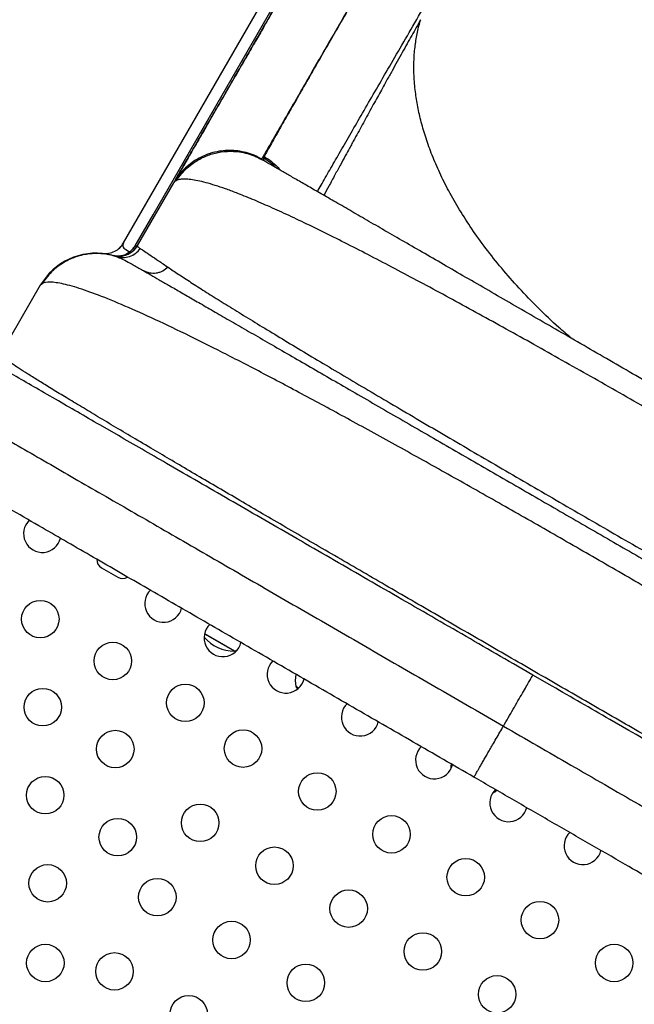
# Model space of a CAD drawing. Extents: x -83 to 801, y -51 to 697.
# Drawn here: x 370 to 384, y 321 to 344 of the extents above; entities that cross this region are included whole.
import ezdxf

# ---------------------------------------------------------------- set-up
doc = ezdxf.new("R2010")
doc.units = 0
doc.header["$LTSCALE"] = 0.125
doc.header["$MEASUREMENT"] = 0
doc.layers.add('CONTOUR', color=7, linetype='CONTINUOUS')

msp = doc.modelspace()

# ---------------------------------------------------------------- linework, layer by layer
at = {"layer": 'CONTOUR'}
for p, q in [((372.90866, 339.73237), (376.50742, 345.9656)), ((372.22089, 339.07767), (375.80815, 345.29099)), ((375.39568, 341.04756), (375.45905, 341.01625)), ((375.50388, 341.09143), (375.4858, 341.05663)), ((375.44867, 341.02931), (375.44398, 341.03521)), ((375.45905, 341.01625), (375.45724, 341.01852)), ((372.54601, 339.01579), (373.39201, 340.4811)), ((373.39521, 340.48666), (373.40094, 340.49312)), ((373.43357, 340.54937), (373.3996, 340.4934)), ((372.48923, 339.00697), (372.9087, 339.73351)), ((372.20858, 339.04917), (372.11516, 338.94854)), ((372.54601, 339.01579), (372.54867, 339.00873)), ((371.80457, 338.82169), (371.7937, 338.82107)), ((371.97919, 338.78403), (371.9926, 338.7805)), ((372.05129, 338.76204), (372.02232, 338.77135)), ((372.05128, 338.76204), (372.09629, 338.74342)), ((372.13544, 338.96895), (372.11476, 338.95275)), ((372.27208, 338.92146), (372.363, 338.86711)), ((370.27873, 338.08874), (369.34223, 336.46668)), ((370.70053, 335.39148), (370.36982, 335.58241)), ((372.09922, 334.58394), (371.7375, 334.79278)), ((373.61173, 333.71069), (373.22315, 333.93504)), ((371.70651, 331.49924), (372.0854, 331.28049)), ((374.13401, 329.94732), (374.1105, 329.9609)), ((374.81071, 329.55663), (374.1112, 329.96049)), ((374.81071, 329.55663), (374.13401, 329.94732)), ((374.81071, 329.55663), (374.86885, 329.57938)), ((381.77359, 328.99844), (381.32444, 329.25776)), ((382.22279, 328.73909), (381.77359, 328.99844)), ((376.24078, 328.73098), (376.27917, 328.6703)), ((376.30616, 328.69324), (376.24078, 328.73098)), ((384.01273, 327.70567), (383.56699, 327.96302))]:
    msp.add_line(p, q, dxfattribs=at)
for centre in [(370.27763, 330.30348), (371.96998, 329.3264), (370.33527, 328.24947), (373.66233, 328.34932), (372.02763, 327.27239), (375.00957, 327.28281), (370.39292, 326.19546), (376.74162, 326.28281), (374.00957, 325.55076), (378.47368, 325.28281), (372.08527, 325.21838), (375.74162, 324.55076), (370.45057, 324.14145), (380.20573, 324.28281), (373.00957, 323.81871), (377.47368, 323.55076), (381.93778, 323.28281), (374.74162, 322.81871), (379.20573, 322.55076), (370.39587, 322.28203), (383.66983, 322.28281), (372.00957, 322.08666), (376.47368, 321.81871), (380.93778, 321.55076), (373.74162, 321.08666)]:
    msp.add_circle(centre, 0.4375, dxfattribs=at)
for centre, radius, start, end in [((372.113, 339.26579), 0.5, 261.616415, 330), ((371.57776, 337.33874), 1.5, 79.599109, 150), ((370.32628, 332.29611), 0.4375, 134.118048, 346.090945), ((371.81589, 331.68868), 0.21875, 177.359213, 240), ((372.19477, 331.46993), 0.21875, 240, 302.384523), ((373.15169, 330.66486), 0.4375, 133.924848, 345.858535), ((374.53733, 329.86486), 0.4375, 133.924151, 345.876648), ((374.81297, 330.49803), 0.94141, 220.789021, 269.862834), ((376.00957, 329.01486), 0.4375, 133.87111, 345.965539), ((376.99245, 328.87662), 0.76565, 169.53885, 190.965245), ((377.74162, 328.01486), 0.4375, 133.735231, 346.137731), ((379.47368, 327.01486), 0.4375, 133.308917, 345.656176), ((380.61961, 326.78248), 0.76565, 169.53885, 178.774067), ((381.20573, 326.01486), 0.4375, 133.334781, 346.524089), ((380.43013, 326.89188), 0.76565, 301.480033, 311.034633), ((382.93778, 325.01486), 0.4375, 134.118048, 345.656176)]:
    msp.add_arc(centre, radius, start, end, dxfattribs=at)
for points, knots in [([(378.84143, 349.91851), (378.73851, 349.74025), (378.5163, 349.35537), (378.19079, 348.79157), (377.86713, 348.23097), (377.56642, 347.71015), (377.28909, 347.2298), (377.03405, 346.78805), (376.80007, 346.38279), (376.58458, 346.00956), (376.3856, 345.66492), (376.20249, 345.34776), (376.03462, 345.057), (375.88231, 344.7932), (375.74475, 344.55493), (375.62178, 344.34195), (375.51249, 344.15266), (375.41397, 343.98202), (375.31878, 343.81714), (375.22004, 343.64612), (375.11406, 343.46256), (375.00148, 343.26756), (374.88377, 343.06368), (374.76195, 342.85268), (374.63794, 342.63789), (374.51291, 342.42134), (374.38811, 342.20517), (374.2642, 341.99055), (374.14177, 341.7785), (374.02245, 341.57183), (373.90801, 341.3736), (373.80084, 341.18798), (373.70281, 341.01817), (373.62241, 340.87892), (373.55812, 340.76757), (373.50801, 340.68075), (373.46849, 340.6123), (373.44071, 340.56418), (373.43277, 340.55043), (373.42912, 340.54411)], [0, 0, 0, 0, 0.03191004, 0.06889826, 0.10432175, 0.13818058, 0.17047519, 0.20067132, 0.2293601, 0.25654193, 0.28221685, 0.30681017, 0.32984091, 0.35130881, 0.37121362, 0.38955516, 0.40604739, 0.42103146, 0.43547274, 0.45137498, 0.46913071, 0.48846474, 0.50937687, 0.5318669, 0.55593469, 0.5811084, 0.60780412, 0.63602228, 0.66576352, 0.69761086, 0.73103802, 0.76604502, 0.80263153, 0.84079688, 0.87189161, 0.90396001, 0.93700162, 0.97101615, 1, 1, 1, 1]), ([(380.55679, 349.89087), (380.40538, 349.62863), (380.10259, 349.10417), (379.66826, 348.3519), (379.24978, 347.62706), (378.84953, 346.93381), (378.4681, 346.27316), (378.10625, 345.64641), (377.76462, 345.0547), (377.44392, 344.49922), (377.1448, 343.98113), (376.86795, 343.50161), (376.61405, 343.06185), (376.38377, 342.66299), (376.17783, 342.3063), (375.99654, 341.99228), (375.84009, 341.72131), (375.70879, 341.49389), (375.60269, 341.31012), (375.52268, 341.17153), (375.46659, 341.07439), (375.45127, 341.04785), (375.44361, 341.03459)], [0, 0, 0, 0, 0.05000497, 0.10000735, 0.15000621, 0.20000235, 0.24999867, 0.29999744, 0.34999889, 0.40000186, 0.4500045, 0.50000503, 0.55000242, 0.59999712, 0.64999167, 0.69998905, 0.74999009, 0.79999392, 0.84999866, 0.90000219, 0.9500028, 1, 1, 1, 1]), ([(373.39521, 340.48666), (373.4009, 340.4965), (373.41226, 340.51617), (373.44972, 340.58107), (373.50214, 340.67186), (373.57096, 340.79105), (373.65579, 340.93799), (373.76429, 341.12592), (373.90049, 341.36182), (374.06899, 341.65368), (374.26057, 341.98551), (374.47523, 342.3573), (374.69937, 342.74553), (374.92808, 343.14166), (375.15714, 343.5384), (375.40056, 343.96002), (375.65835, 344.40653), (375.93051, 344.87792), (376.23295, 345.40177), (376.56758, 345.98136), (376.93639, 346.62015), (377.32206, 347.28816), (377.72328, 347.9831), (378.00384, 348.46904), (378.14432, 348.71236)], [0, 0, 0, 0, 0.041264558, 0.082422808, 0.123527078, 0.164629899, 0.20578381, 0.247041153, 0.297722719, 0.348261958, 0.398756195, 0.449303015, 0.499999699, 0.542247865, 0.584385964, 0.62647024, 0.66855715, 0.710703142, 0.752964426, 0.802450567, 0.851806508, 0.901122877, 0.950490519, 1, 1, 1, 1]), ([(378.73925, 346.71828), (378.62372, 346.51977), (378.39309, 346.12348), (378.06845, 345.56496), (377.7607, 345.03492), (377.47126, 344.53578), (377.19951, 344.06647), (376.94567, 343.62736), (376.70996, 343.21884), (376.49311, 342.84216), (376.29616, 342.49912), (376.11985, 342.19102), (375.96449, 341.9184), (375.82998, 341.68115), (375.71606, 341.47875), (375.62336, 341.31235), (375.55009, 341.17886), (375.51933, 341.12058), (375.50392, 341.0914)], [0, 0, 0, 0, 0.06283553, 0.12543857, 0.18778744, 0.24999811, 0.31220829, 0.37457697, 0.4371951, 0.5000082, 0.56284678, 0.62543356, 0.68778051, 0.74999942, 0.81221956, 0.87458687, 0.93720276, 1, 1, 1, 1]), ([(376.74391, 340.27444), (376.74973, 340.28464), (376.81198, 340.39377), (376.95207, 340.6381), (377.16535, 341.00941), (377.4026, 341.4213), (377.6597, 341.86674), (377.93674, 342.34587), (378.23331, 342.85796), (378.54927, 343.40282), (378.88532, 343.98161), (379.23975, 344.59147), (379.49148, 345.0241), (379.61756, 345.24077)], [0, 0, 0, 0, 0.01021993, 0.10929851, 0.20875037, 0.3080986, 0.40711455, 0.50573391, 0.60414721, 0.70261101, 0.80134399, 0.90050639, 1, 1, 1, 1]), ([(379.15423, 344.28461), (379.12062, 344.22512), (379.05235, 344.10433), (378.94712, 343.9174), (378.83783, 343.72276), (378.72441, 343.52016), (378.60687, 343.30962), (378.48522, 343.0911), (378.36934, 342.88237), (378.23265, 342.63551), (378.06863, 342.33833), (377.87008, 341.97726), (377.72341, 341.70962), (377.63699, 341.55162), (377.60881, 341.50008), (377.58033, 341.44796), (377.55153, 341.39523), (377.52242, 341.34192), (377.47043, 341.24665), (377.39052, 341.10007), (377.27758, 340.8926), (377.14923, 340.65642), (377.02004, 340.41835), (376.93345, 340.25838), (376.89494, 340.18724)], [0, 0, 0, 0, 0.04754452, 0.09655362, 0.1470248, 0.19895434, 0.25233732, 0.30716762, 0.36343795, 0.40790251, 0.48959245, 0.58084371, 0.66900548, 0.6810927, 0.69330494, 0.70564203, 0.71810381, 0.7306901, 0.74340072, 0.78549344, 0.83409643, 0.88918212, 0.95071605, 1, 1, 1, 1]), ([(382.66833, 336.85397), (382.5712, 336.9371), (382.30232, 337.16724), (381.89483, 337.55826), (381.44847, 338.02001), (381.04193, 338.48359), (380.67437, 338.94472), (380.34681, 339.40056), (380.05861, 339.84824), (379.80878, 340.28535), (379.59621, 340.70982), (379.41932, 341.11999), (379.27623, 341.51454), (379.165, 341.89245), (379.08342, 342.25301), (379.02562, 342.61742), (378.99481, 342.98242), (378.99404, 343.3446), (379.02235, 343.68132), (379.07389, 343.99427), (379.12784, 344.18925), (379.15423, 344.28461)], [0, 0, 0, 0, 0.03549906, 0.09826932, 0.16007721, 0.22082415, 0.28040244, 0.33869238, 0.39563818, 0.45117936, 0.50523687, 0.55779331, 0.6088352, 0.65832946, 0.70628231, 0.7526995, 0.80635651, 0.85785373, 0.90727154, 0.95465198, 1, 1, 1, 1]), ([(375.44397, 341.03521), (375.38607, 341.06569), (375.27023, 341.12665), (375.0831, 341.18802), (374.89034, 341.22636), (374.69405, 341.23876), (374.49793, 341.2259), (374.30514, 341.18774), (374.11909, 341.12447), (373.94282, 341.03762), (373.77903, 340.92881), (373.63128, 340.79929), (373.49992, 340.65265), (373.43011, 340.54198), (373.39521, 340.48666)], [0, 0, 0, 0, 0.083313483, 0.166667018, 0.250034157, 0.333383252, 0.416708835, 0.5, 0.583291165, 0.666616748, 0.749965843, 0.833332982, 0.916686517, 1, 1, 1, 1]), ([(373.45603, 340.53592), (373.49252, 340.58746), (373.56552, 340.69055), (373.6988, 340.82595), (373.8711, 340.96446), (374.09155, 341.08988), (374.36101, 341.18253), (374.64304, 341.22209), (374.89618, 341.21039), (375.11196, 341.16456), (375.26988, 341.11304), (375.36073, 341.06575), (375.39568, 341.04756)], [0, 0, 0, 0, 0.08603566, 0.17210715, 0.25819085, 0.38717977, 0.5161084, 0.64503704, 0.77402597, 0.86010966, 0.94618115, 1, 1, 1, 1]), ([(375.48581, 341.05663), (375.48355, 341.04674), (375.47903, 341.02697), (375.50476, 340.99356), (375.54344, 340.96876), (375.56277, 340.95637)], [0, 0, 0, 0, 0.33332526, 0.66665918, 1, 1, 1, 1]), ([(375.78588, 340.82755), (375.73997, 340.87018), (375.64733, 340.95618), (375.53996, 341.02295), (375.48581, 341.05663)], [0, 0, 0, 0, 0.49560161, 1, 1, 1, 1]), ([(375.50392, 341.0914), (375.55771, 341.05738), (375.6653, 340.98932), (375.79375, 340.87903), (375.86182, 340.79949), (375.88851, 340.7683)], [0, 0, 0, 0, 0.37797665, 0.75611757, 1, 1, 1, 1]), ([(395.3386, 329.53879), (395.32151, 329.54865), (395.28728, 329.56841), (395.18257, 329.62887), (395.03984, 329.71128), (394.85721, 329.81672), (394.63668, 329.94404), (394.37919, 330.09271), (394.08634, 330.26178), (393.75909, 330.45072), (393.39891, 330.65867), (393.00837, 330.88414), (392.58933, 331.12608), (392.14349, 331.38348), (391.67248, 331.65542), (391.17753, 331.94118), (390.66057, 332.23965), (390.1245, 332.54915), (389.5718, 332.86825), (389.00441, 333.19583), (388.42405, 333.5309), (387.83227, 333.87257), (387.23106, 334.21968), (386.62336, 334.57054), (386.01198, 334.92351), (385.39898, 335.27743), (384.78597, 335.63135), (384.1746, 335.98433), (383.5669, 336.33518), (382.96569, 336.68229), (382.37393, 337.02394), (381.79352, 337.35904), (381.22607, 337.68666), (380.67338, 338.00575), (380.13729, 338.31526), (379.62031, 338.61375), (379.12539, 338.89949), (378.65435, 339.17144), (378.2085, 339.42885), (377.78949, 339.67077), (377.39893, 339.89626), (377.0387, 340.10424), (376.71145, 340.29318), (376.41849, 340.46232), (376.16085, 340.61107), (375.94027, 340.73842), (375.75753, 340.84392), (375.61473, 340.92637), (375.51012, 340.98677), (375.47605, 341.00643), (375.45905, 341.01625)], [0, 0, 0, 0, 0.02070704, 0.04149568, 0.06246294, 0.0832691, 0.10407665, 0.12497576, 0.14572417, 0.16652818, 0.18747327, 0.20830658, 0.22911486, 0.2499799, 0.27074453, 0.29155145, 0.31247972, 0.33332658, 0.3541384, 0.37499181, 0.39578346, 0.4165932, 0.43749648, 0.45836262, 0.47917195, 0.49999919, 0.52080701, 0.54161593, 0.56250095, 0.58338492, 0.60419468, 0.62500558, 0.64584406, 0.66665602, 0.68751815, 0.70843207, 0.7292393, 0.75001887, 0.77086906, 0.79167709, 0.81252474, 0.83345486, 0.85425917, 0.87502308, 0.89591387, 0.91672233, 0.93753866, 0.95850372, 0.97929163, 1, 1, 1, 1]), ([(373.40094, 340.49312), (373.40592, 340.49979), (373.41755, 340.51534), (373.44205, 340.52844), (373.45603, 340.53592)], [0, 0, 0, 0, 0.42912125, 1, 1, 1, 1]), ([(395.92412, 327.56395), (395.9193, 327.59104), (395.90964, 327.64532), (395.85794, 327.7466), (395.77977, 327.86132), (395.67294, 327.98989), (395.53841, 328.13115), (395.37752, 328.28422), (395.19163, 328.44842), (394.95711, 328.64335), (394.66421, 328.87307), (394.30482, 329.14065), (393.90934, 329.42303), (393.48073, 329.71885), (393.02042, 330.02778), (392.52918, 330.34992), (392.0092, 330.68427), (391.46458, 331.02875), (390.89893, 331.38148), (390.3141, 331.74177), (389.71022, 332.10985), (389.08834, 332.48536), (388.4517, 332.86659), (387.80462, 333.25113), (387.15001, 333.63743), (386.48853, 334.02527), (385.81999, 334.41481), (385.14599, 334.80517), (384.46984, 335.19442), (383.79487, 335.58064), (383.123, 335.96265), (382.45644, 336.33912), (381.79821, 336.70824), (381.15158, 337.06802), (380.51754, 337.41775), (379.89616, 337.75714), (379.28829, 338.08544), (378.69716, 338.40053), (378.1264, 338.70014), (377.5786, 338.98247), (377.05392, 339.24704), (376.55342, 339.49271), (376.07948, 339.71777), (375.63591, 339.91979), (375.22526, 340.09709), (374.88065, 340.23568), (374.59352, 340.34192), (374.35593, 340.42183), (374.14123, 340.48505), (373.95081, 340.53113), (373.78571, 340.55972), (373.64748, 340.57022), (373.53397, 340.56427), (373.48204, 340.54537), (373.45603, 340.53591)], [0, 0, 0, 0, 0.016042861, 0.032148633, 0.048255299, 0.064299473, 0.080235187, 0.096084107, 0.111884662, 0.127690936, 0.14882509, 0.169915975, 0.190857649, 0.211628419, 0.232336667, 0.253081505, 0.273883623, 0.294608055, 0.315186064, 0.335668247, 0.356166118, 0.376733846, 0.39733258, 0.417839584, 0.438226531, 0.458582944, 0.47901253, 0.499536687, 0.520091958, 0.540619459, 0.561143946, 0.581731795, 0.60229139, 0.622769645, 0.643208231, 0.663715949, 0.684347876, 0.70506849, 0.725760698, 0.746404872, 0.767099243, 0.787944298, 0.808920134, 0.829906467, 0.850867763, 0.871877331, 0.887748283, 0.903706708, 0.919719473, 0.935739051, 0.951734368, 0.967751998, 0.983843473, 1, 1, 1, 1]), ([(372.54434, 339.01014), (372.53009, 338.98825), (372.50107, 338.94369), (372.44384, 338.88569), (372.37698, 338.83614), (372.30171, 338.79827), (372.22138, 338.77362), (372.13949, 338.7632), (372.05909, 338.76542), (372.00818, 338.77726), (371.98321, 338.78307)], [0, 0, 0, 0, 0.12021349, 0.24478322, 0.37238624, 0.50146169, 0.63032891, 0.75732928, 0.8809638, 1, 1, 1, 1]), ([(372.22209, 339.0776), (372.21499, 339.06339), (372.20103, 339.03546), (372.20199, 338.99676), (372.22064, 338.96012), (372.25515, 338.93419), (372.27208, 338.92146)], [0, 0, 0, 0, 0.26418685, 0.51907523, 0.76400911, 1, 1, 1, 1]), ([(372.36378, 338.86668), (372.38807, 338.88796), (372.43696, 338.93082), (372.46909, 338.98167), (372.48526, 339.00726)], [0, 0, 0, 0, 0.49679282, 1, 1, 1, 1]), ([(372.54594, 339.01567), (372.54334, 339.01248), (372.538, 339.00594), (372.52318, 339.00143), (372.505, 339.00137), (372.49173, 339.00533), (372.48526, 339.00726)], [0, 0, 0, 0, 0.24376213, 0.50013839, 0.75644012, 1, 1, 1, 1]), ([(372.54867, 339.00873), (372.54884, 339.00264), (372.54924, 338.98837), (372.58926, 338.9618), (372.61222, 338.94657)], [0, 0, 0, 0, 0.42641699, 1, 1, 1, 1]), ([(372.0967, 338.74458), (372.08261, 338.74966), (372.04971, 338.76153), (371.98948, 338.77885), (371.91907, 338.79579), (371.84307, 338.8102), (371.76198, 338.82184), (371.67435, 338.82945), (371.57173, 338.83191), (371.45087, 338.8259), (371.30465, 338.80583), (371.15327, 338.768), (371.00248, 338.71246), (370.86088, 338.64353), (370.71564, 338.552), (370.57317, 338.43598), (370.43816, 338.29689), (370.36339, 338.18834), (370.32536, 338.13313)], [0, 0, 0, 0, 0.04214416, 0.09834953, 0.14369478, 0.18078959, 0.21567434, 0.256579, 0.30433101, 0.35899628, 0.42573732, 0.51044743, 0.57663706, 0.65011714, 0.73022977, 0.81606052, 0.90644316, 1, 1, 1, 1]), ([(371.73706, 338.83026), (371.7376, 338.83027), (371.73846, 338.83028), (371.76029, 338.82747), (371.76839, 338.82643)], [0, 0, 0, 0, 0.62867658, 1, 1, 1, 1]), ([(371.98768, 338.78161), (371.98935, 338.7812), (371.99283, 338.78034), (372.01621, 338.77301), (372.02838, 338.76918)], [0, 0, 0, 0, 0.479093018, 1, 1, 1, 1]), ([(372.36376, 338.86668), (372.33555, 338.8465), (372.27909, 338.8061), (372.1843, 338.7749), (372.09855, 338.76358), (372.04523, 338.77313), (372.02522, 338.77672)], [0, 0, 0, 0, 0.27706829, 0.554581136, 0.832766597, 1, 1, 1, 1]), ([(372.05129, 338.76204), (372.10136, 338.75028), (372.20412, 338.72613), (372.3639, 338.75412), (372.50941, 338.82656), (372.57854, 338.90725), (372.61222, 338.94657)], [0, 0, 0, 0, 0.24358561, 0.5, 0.75641439, 1, 1, 1, 1]), ([(372.36378, 338.86668), (372.36727, 338.86396), (372.37435, 338.85845), (372.38401, 338.85394), (372.39239, 338.85238), (372.39627, 338.8542), (372.39818, 338.85509)], [0, 0, 0, 0, 0.24642577, 0.50006283, 0.75366712, 1, 1, 1, 1]), ([(372.61221, 338.94657), (372.6435, 338.9261), (372.70596, 338.88523), (372.85101, 338.78793), (373.03024, 338.66668), (373.18292, 338.56255), (373.25939, 338.51039)], [0, 0, 0, 0, 0.25052398, 0.50008546, 0.7496041, 1, 1, 1, 1]), ([(372.09629, 338.74342), (372.11249, 338.73703), (372.1588, 338.71879), (372.28286, 338.65602), (372.46152, 338.5598), (372.61696, 338.47056), (372.69487, 338.42583)], [0, 0, 0, 0, 0.15177611, 0.43380722, 0.71618419, 1, 1, 1, 1]), ([(372.69499, 338.42576), (372.74747, 338.39546), (372.85233, 338.33492), (373.04675, 338.22267), (373.2709, 338.09326), (373.52799, 337.94483), (373.81815, 337.7773), (374.14033, 337.59129), (374.4942, 337.38699), (374.87983, 337.16435), (375.29473, 336.9248), (375.73781, 336.66899), (376.20829, 336.39736), (376.70256, 336.11199), (377.21882, 335.81393), (377.75559, 335.50402), (378.30853, 335.18478), (378.8754, 334.8575), (379.4543, 334.52327), (380.04066, 334.18474), (380.63221, 333.84321), (381.22692, 333.49985), (381.82059, 333.15709), (382.41119, 332.81611), (382.99692, 332.47794), (383.58424, 332.13885), (384.17158, 331.79975), (384.75732, 331.46157), (385.34794, 331.12058), (385.94165, 330.7778), (386.53641, 330.43441), (387.12801, 330.09286), (387.71443, 329.75428), (388.29342, 329.42), (388.86038, 329.09267), (389.4134, 328.77338), (389.95031, 328.4634), (390.46668, 328.16527), (390.96107, 327.87984), (391.43171, 327.60811), (391.87491, 327.35223), (392.28995, 327.1126), (392.67577, 326.88985), (393.02978, 326.68546), (393.35212, 326.49936), (393.64248, 326.33172), (393.89971, 326.18321), (394.12398, 326.05373), (394.3186, 325.94136), (394.42358, 325.88076), (394.4761, 325.85043)], [0, 0, 0, 0, 0.01986202, 0.03968676, 0.05952832, 0.0802135, 0.1008612, 0.12153262, 0.14280796, 0.1640432, 0.18530495, 0.2068883, 0.22842999, 0.24999956, 0.27158289, 0.29312459, 0.31469416, 0.33596948, 0.35720473, 0.37846649, 0.39915165, 0.41979935, 0.44047079, 0.46032945, 0.48015418, 0.49999914, 0.51985783, 0.53968259, 0.55952755, 0.58021279, 0.60086056, 0.62153205, 0.64280749, 0.66404284, 0.6853047, 0.70688816, 0.72842998, 0.74999968, 0.77158314, 0.79312496, 0.81469465, 0.83597009, 0.85720544, 0.8784673, 0.89915251, 0.91980026, 0.94047173, 0.96032031, 0.98014504, 1, 1, 1, 1]), ([(373.25958, 338.51025), (373.21962, 338.47756), (373.15877, 338.42777), (373.06246, 338.38842), (372.98563, 338.36944), (372.90757, 338.36521), (372.80711, 338.37509), (372.73951, 338.40563), (372.69512, 338.42569)], [0, 0, 0, 0, 0.24349239, 0.37084011, 0.49986129, 0.6289042, 0.75631174, 1, 1, 1, 1]), ([(373.25958, 338.51025), (373.33978, 338.45625), (373.50019, 338.34823), (373.78825, 338.16071), (374.10998, 337.95518), (374.46797, 337.73029), (374.86046, 337.48703), (375.28603, 337.22615), (375.74302, 336.94854), (376.22986, 336.65507), (376.7449, 336.34661), (377.28656, 336.02403), (377.85285, 335.6884), (378.44142, 335.34102), (379.05, 334.98313), (379.67634, 334.61597), (380.31816, 334.24082), (380.97318, 333.85893), (381.63879, 333.47178), (382.31242, 333.08083), (382.99152, 332.68755), (383.67355, 332.29339), (384.35593, 331.89982), (385.03607, 331.50832), (385.71146, 331.1204), (386.37958, 330.73752), (387.03789, 330.36116), (387.68365, 329.99292), (388.3145, 329.63423), (388.92837, 329.28632), (389.52323, 328.95045), (390.09703, 328.62784), (390.64774, 328.31975), (391.17331, 328.02741), (391.67173, 327.75204), (392.14073, 327.49501), (392.57911, 327.25716), (392.98573, 327.03916), (393.35971, 326.84149), (393.69907, 326.66533), (394.0061, 326.50922), (394.1801, 326.42413), (394.2671, 326.38158)], [0, 0, 0, 0, 0.02497144, 0.04994548, 0.07492176, 0.09990144, 0.12488536, 0.14987301, 0.17486346, 0.19985605, 0.22485138, 0.24985188, 0.274857, 0.29986594, 0.32487768, 0.34989119, 0.37490643, 0.39992491, 0.42494588, 0.44996828, 0.47499074, 0.5000123, 0.52503341, 0.55005528, 0.5750775, 0.60009875, 0.62511776, 0.65012989, 0.67513716, 0.70014329, 0.72514913, 0.75015371, 0.77515525, 0.80015218, 0.82514418, 0.85013256, 0.87511534, 0.90009518, 0.92507396, 0.95005168, 0.97502737, 1, 1, 1, 1]), ([(395.39174, 323.65905), (395.39474, 323.68139), (395.40379, 323.74866), (395.278, 323.9335), (395.02653, 324.20723), (394.646, 324.54686), (394.1501, 324.94168), (393.54188, 325.38765), (392.83096, 325.88028), (392.02531, 326.41574), (391.13356, 326.98988), (390.16559, 327.59782), (389.1308, 328.2349), (388.03938, 328.89619), (386.90181, 329.57654), (385.72879, 330.27017), (384.53103, 330.97142), (383.31959, 331.67404), (382.10532, 332.37185), (380.89928, 333.05856), (379.712, 333.72766), (378.55394, 334.37272), (377.43548, 334.98726), (376.36636, 335.56486), (375.35577, 336.09936), (374.4127, 336.5847), (373.54582, 337.0149), (372.76339, 337.38393), (372.07307, 337.68727), (371.48259, 337.92079), (370.99938, 338.08018), (370.63272, 338.16215), (370.37589, 338.17378), (370.31111, 338.11708), (370.27873, 338.08874)], [0, 0, 0, 0, 0.01585286, 0.04773003, 0.07960321, 0.11148133, 0.14334333, 0.17517104, 0.2069653, 0.23872808, 0.27046295, 0.30217064, 0.33384872, 0.36550328, 0.3971419, 0.42876685, 0.46038083, 0.49198981, 0.52359778, 0.55521116, 0.58683522, 0.61847276, 0.65012888, 0.68180787, 0.71351244, 0.74524495, 0.77700993, 0.80881185, 0.84064365, 0.87249475, 0.90436711, 0.93625325, 0.96813361, 1, 1, 1, 1]), ([(394.45716, 321.96703), (394.45179, 321.96569), (394.44104, 321.963), (394.37713, 321.987), (394.27856, 322.03133), (394.14212, 322.09789), (393.96899, 322.18599), (393.75916, 322.29566), (393.51309, 322.42667), (393.23125, 322.57885), (392.91409, 322.752), (392.56218, 322.94588), (392.17648, 323.15993), (391.75791, 323.39356), (391.30745, 323.64623), (390.84634, 323.90594), (390.38005, 324.16942), (389.91334, 324.43387), (389.4261, 324.71061), (388.91948, 324.99896), (388.39465, 325.29823), (387.85278, 325.60771), (387.29528, 325.92659), (386.72361, 326.25401), (386.13922, 326.58911), (385.54356, 326.93106), (384.9381, 327.27898), (384.32445, 327.63194), (383.70426, 327.98897), (383.07918, 328.34913), (382.45085, 328.71146), (381.82095, 329.07499), (381.19118, 329.43873), (380.5632, 329.80173), (379.9387, 330.16301), (379.31938, 330.52161), (378.70688, 330.87656), (378.10278, 331.22698), (377.50866, 331.57196), (376.92607, 331.9106), (376.35662, 332.24202), (375.80173, 332.56537), (375.26273, 332.87992), (374.74096, 333.18492), (374.23774, 333.4796), (373.75437, 333.76325), (373.29185, 334.03529), (372.83024, 334.30751), (372.3745, 334.57714), (371.93022, 334.84105), (371.51833, 335.08689), (371.13997, 335.314), (370.79601, 335.52188), (370.48711, 335.71011), (370.21393, 335.8783), (369.97717, 336.02601), (369.77708, 336.15305), (369.61422, 336.25902), (369.48755, 336.34444), (369.40197, 336.40643), (369.35797, 336.44094), (369.35385, 336.44824), (369.35334, 336.44914)], [0, 0, 0, 0, 0.01813152, 0.03626471, 0.05439876, 0.07253269, 0.09066581, 0.10879803, 0.12692905, 0.14505876, 0.16318834, 0.18131943, 0.19945125, 0.21758317, 0.23571565, 0.25384863, 0.2697158, 0.28558398, 0.30145314, 0.31732268, 0.33319248, 0.34906312, 0.36493462, 0.38080646, 0.39667821, 0.4125499, 0.4284222, 0.44429541, 0.46016913, 0.47604287, 0.49191644, 0.50779014, 0.52366412, 0.53953809, 0.55541162, 0.57128452, 0.58715724, 0.60303007, 0.61890278, 0.63477486, 0.65064598, 0.66651667, 0.6823873, 0.69825757, 0.71412687, 0.72999509, 0.74586304, 0.76173085, 0.77986413, 0.79799663, 0.81612866, 0.83425967, 0.85239047, 0.87052194, 0.88865362, 0.90678456, 0.92491584, 0.94304855, 0.96118269, 0.97931762, 0.99745245, 1, 1, 1, 1]), ([(367.53992, 335.62854), (367.70383, 335.53391), (368.03305, 335.34383), (368.55897, 335.04019), (369.10993, 334.7221), (369.68718, 334.38882), (370.28909, 334.0413), (370.91473, 333.68009), (371.56228, 333.30623), (372.22996, 332.92075), (372.91596, 332.52469), (373.61847, 332.11909), (374.33565, 331.70502), (375.06525, 331.28379), (375.80504, 330.85667), (376.5528, 330.42495), (377.30631, 329.98991), (378.06341, 329.5528), (378.82185, 329.11492), (379.57946, 328.67751), (380.33412, 328.24181), (380.83615, 327.95196), (381.08609, 327.80765)], [0, 0, 0, 0, 0.048660758, 0.097739534, 0.147187899, 0.196960963, 0.247018378, 0.297321913, 0.347823075, 0.39847009, 0.449212039, 0.5, 0.550787961, 0.60152991, 0.652176925, 0.702678087, 0.752981622, 0.803039037, 0.852812101, 0.902260466, 0.951339242, 1, 1, 1, 1]), ([(380.39859, 326.61687), (380.16138, 326.75382), (379.68763, 327.02734), (378.97887, 327.43655), (378.27341, 327.84385), (377.57126, 328.24923), (376.86787, 328.65534), (376.1655, 329.06084), (375.4666, 329.46436), (374.77784, 329.86201), (374.09923, 330.25381), (373.43196, 330.63906), (372.77805, 331.01659), (372.13972, 331.38513), (371.51793, 331.74412), (370.91266, 332.09358), (370.28192, 332.45773), (369.63254, 332.83265), (368.97396, 333.21288), (368.34565, 333.57564), (367.95609, 333.80055), (367.76101, 333.91318)], [0, 0, 0, 0, 0.04950148, 0.09886352, 0.14817715, 0.19753366, 0.24702409, 0.29770825, 0.34825047, 0.39874865, 0.44930095, 0.50000521, 0.55068937, 0.60123159, 0.65172977, 0.70228207, 0.75298633, 0.81481064, 0.8764689, 0.93813932, 1, 1, 1, 1]), ([(381.32444, 329.25776), (381.05445, 329.41364), (380.51545, 329.72483), (379.71103, 330.18926), (378.91245, 330.65032), (378.11984, 331.10793), (377.33476, 331.5612), (376.56021, 332.00839), (375.79918, 332.44777), (375.05363, 332.87821), (374.32181, 333.30073), (373.84871, 333.57387), (373.61173, 333.71069)], [0, 0, 0, 0, 0.10024855, 0.20013333, 0.29989353, 0.39976924, 0.49999972, 0.6002118, 0.70007823, 0.79983843, 0.89973261, 1, 1, 1, 1]), ([(381.08609, 327.80765), (381.12354, 327.87251), (381.20047, 328.00576), (381.31542, 328.20486), (381.42759, 328.39914), (381.53145, 328.57904), (381.62032, 328.73296), (381.6902, 328.854), (381.73926, 328.93898), (381.76828, 328.98923), (381.77185, 328.99542), (381.77359, 328.99844)], [0, 0, 0, 0, 0.104058362, 0.213787166, 0.328095074, 0.44524689, 0.563147456, 0.678107764, 0.790206802, 0.897850048, 1, 1, 1, 1]), ([(380.39859, 326.61687), (380.39958, 326.61858), (380.40159, 326.62206), (380.41792, 326.65035), (380.44277, 326.69339), (380.47458, 326.74848), (380.50992, 326.80968), (380.55151, 326.88173), (380.59897, 326.96394), (380.65186, 327.05554), (380.70906, 327.15461), (380.7695, 327.2593), (380.83886, 327.37944), (380.91686, 327.51453), (381.00194, 327.6619), (381.05845, 327.75977), (381.08609, 327.80765)], [0, 0, 0, 0, 0.07680309, 0.15695647, 0.23989956, 0.30376099, 0.36866181, 0.43419443, 0.5, 0.56580557, 0.63133819, 0.69623901, 0.76010044, 0.84304353, 0.92319691, 1, 1, 1, 1]), ([(381.08609, 327.80765), (381.34742, 327.65678), (381.87241, 327.35368), (382.66154, 326.89807), (383.45371, 326.44071), (384.24645, 325.98302), (385.0373, 325.52643), (385.8086, 325.08111), (386.5585, 324.64816), (387.28533, 324.22852), (388.00174, 323.8149), (388.70558, 323.40854), (389.42135, 322.99529), (390.14505, 322.57746), (390.87195, 322.15779), (391.57365, 321.75266), (392.24767, 321.36352), (392.89231, 320.99133), (393.50551, 320.6373), (394.08866, 320.30062), (394.45163, 320.09106), (394.63226, 319.98677)], [0, 0, 0, 0, 0.050877091, 0.102208513, 0.153939197, 0.206018407, 0.258400957, 0.311041363, 0.360858943, 0.410805338, 0.460832172, 0.510893214, 0.560944872, 0.61673914, 0.672400219, 0.727859793, 0.783049654, 0.837913474, 0.892399608, 0.94644972, 1, 1, 1, 1]), ([(393.03619, 319.32055), (392.88064, 319.41035), (392.56999, 319.58971), (392.07584, 319.87501), (391.56229, 320.17151), (391.02726, 320.48041), (390.46768, 320.80348), (389.88474, 321.14004), (389.2796, 321.48942), (388.6578, 321.84841), (388.01935, 322.21703), (387.36541, 322.59458), (386.6982, 322.97979), (386.01972, 323.37151), (385.33096, 323.76916), (384.63191, 324.17276), (383.87195, 324.61152), (383.0516, 325.08516), (382.17196, 325.59302), (381.28703, 326.10393), (380.69504, 326.44571), (380.39859, 326.61687)], [0, 0, 0, 0, 0.04950148, 0.09886353, 0.14817716, 0.19753366, 0.24702409, 0.29770825, 0.34825047, 0.39874865, 0.44930095, 0.50000521, 0.55068937, 0.60123159, 0.65172977, 0.70228207, 0.75298633, 0.81481064, 0.8764689, 0.93813932, 1, 1, 1, 1])]:
    msp.add_open_spline(points, degree=3, knots=knots, dxfattribs=at)
for points in [[(371.73535, 338.83044), (371.78356, 338.82938), (371.87998, 338.82724), (372.01754, 338.87665), (372.13841, 338.95883), (372.1934, 339.03806), (372.22089, 339.07767)], [(370.36982, 335.58241), (370.20892, 335.67531), (369.88711, 335.8611), (369.58393, 336.03615), (369.43234, 336.12367)], [(371.7375, 334.79278), (371.56058, 334.89493), (371.20673, 335.09922), (370.86926, 335.29406), (370.70053, 335.39148)], [(373.22315, 333.93504), (373.03229, 334.04523), (372.65056, 334.26562), (372.283, 334.47784), (372.09922, 334.58394)], [(383.56699, 327.96302), (383.34338, 328.09212), (382.89617, 328.35032), (382.44722, 328.60952), (382.22274, 328.73912)], [(385.33929, 326.93978), (385.11932, 327.06678), (384.67938, 327.32078), (384.23495, 327.57737), (384.01273, 327.70567)]]:
    msp.add_open_spline(points, degree=3, dxfattribs=at)

doc.saveas('drawing.dxf')
